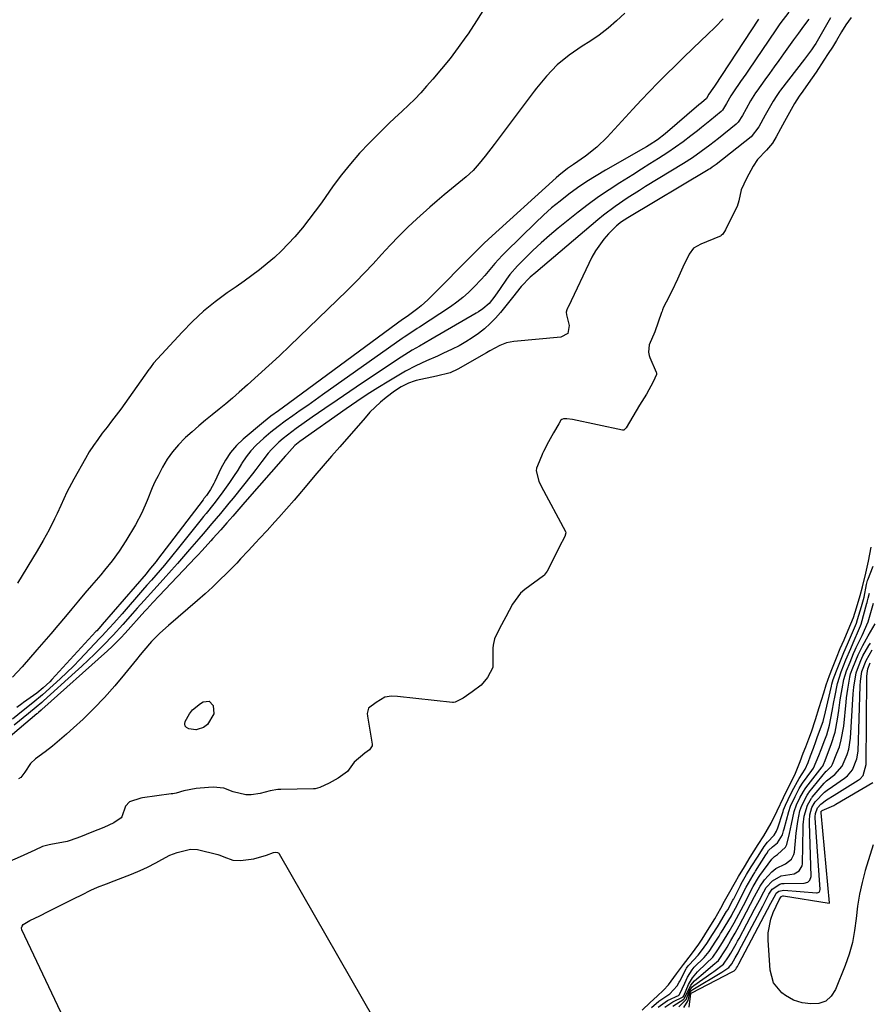
# Model space of a CAD drawing. Units: inches. Extents: x 1862609 to 1867938, y 421264 to 426580.
# Drawn here: x 1862815 to 1863101, y 422767 to 423099 of the extents above; entities that cross this region are included whole.
import ezdxf

# ---------------------------------------------------------------- set-up
doc = ezdxf.new("R2010")
doc.units = ezdxf.units.IN
doc.header["$MEASUREMENT"] = 0
doc.layers.add('7', color=7, linetype='Continuous')
doc.layers.add('8', color=7, linetype='Continuous')

msp = doc.modelspace()

# ---------------------------------------------------------------- linework, layer by layer
at = {"layer": '7', "color": 18}
for points in [[(1863094.8, 423099.43, 1636), (1863093.1, 423096.93, 1636), (1863091.62, 423094.53, 1636), (1863089.88, 423091.59, 1636), (1863088.53, 423089.43, 1636), (1863087.12, 423087.22, 1636), (1863085.7, 423085.03, 1636), (1863083.04, 423080.94, 1636), (1863080.42, 423077.13, 1636), (1863078.52, 423074.57, 1636), (1863077.29, 423072.83, 1636), (1863075.78, 423070.42, 1636), (1863074.05, 423067.4, 1636), (1863072.35, 423064.35, 1636), (1863071.01, 423061.92, 1636), (1863069.54, 423059.17, 1636), (1863068.3, 423057.04, 1636), (1863066.36, 423054.71, 1636), (1863063.27, 423051.5, 1636), (1863061.83, 423049.29, 1636), (1863059.64, 423045.11, 1636), (1863057.79, 423041.26, 1636), (1863056.99, 423037.6, 1636), (1863056.44, 423035.7, 1636), (1863054.46, 423031.78, 1636), (1863052.49, 423027.8, 1636), (1863051.6, 423026.39, 1636), (1863051.09, 423025.92, 1636), (1863050.8, 423025.74, 1636), (1863050.49, 423025.59, 1636), (1863044.19, 423023.05, 1636), (1863041.77, 423021.62, 1636), (1863040.27, 423019.61, 1636), (1863038.2, 423015.26, 1636), (1863036.32, 423011.17, 1636), (1863034.4, 423007.12, 1636), (1863032.49, 423003.5, 1636), (1863031.69, 423001.8, 1636), (1863031.32, 423000.9, 1636), (1863031.15, 423000.45, 1636), (1863030.99, 422999.99, 1636), (1863028.73, 422993.49, 1636), (1863026.77, 422989.04, 1636), (1863026.57, 422986.65, 1636), (1863026.84, 422985.43, 1636), (1863027.06, 422984.84, 1636), (1863029.16, 422979.91, 1636), (1863029.25, 422979.65, 1636), (1863029.29, 422979.38, 1636), (1863029.28, 422979.11, 1636), (1863028.16, 422976.61, 1636), (1863025.88, 422972.5, 1636), (1863023.58, 422968.71, 1636), (1863021.27, 422964.9, 1636), (1863019.03, 422961.14, 1636), (1863018.41, 422960.4, 1636), (1863018.22, 422960.3, 1636), (1863018, 422960.27, 1636), (1863017.78, 422960.28, 1636), (1863000.98, 422963.94, 1636), (1862999.12, 422964.14, 1636), (1862997.98, 422964.1, 1636), (1862997.34, 422963.9, 1636), (1862997.09, 422963.69, 1636), (1862996.33, 422962.49, 1636), (1862994.58, 422959.43, 1636), (1862992.84, 422956.37, 1636), (1862991.17, 422953.18, 1636), (1862990.87, 422952.51, 1636), (1862990.72, 422952.16, 1636), (1862989.14, 422948.35, 1636), (1862988.89, 422947.49, 1636), (1862988.76, 422946.63, 1636), (1862989.63, 422943.16, 1636), (1862990.42, 422941.49, 1636), (1862998.6, 422926.15, 1636), (1862998.73, 422925.69, 1636), (1862998.38, 422924.5, 1636), (1862996.48, 422920.86, 1636), (1862994.46, 422916.76, 1636), (1862992.5, 422912.79, 1636), (1862991.45, 422911.44, 1636), (1862991.18, 422911.22, 1636), (1862984.91, 422906.57, 1636), (1862983.45, 422905.36, 1636), (1862980.79, 422901.73, 1636), (1862978.47, 422897.44, 1636), (1862976.44, 422893.49, 1636), (1862974.65, 422890.01, 1636), (1862974.22, 422887.91, 1636), (1862974.17, 422886.84, 1636), (1862974.17, 422881.03, 1636), (1862974.12, 422880.37, 1636), (1862972.36, 422877.01, 1636), (1862970.17, 422874.44, 1636), (1862967.19, 422872.09, 1636), (1862964.1, 422870.03, 1636), (1862961.44, 422868.63, 1636), (1862960.88, 422868.56, 1636), (1862960.6, 422868.57, 1636), (1862942.05, 422870.55, 1636), (1862940.05, 422870.66, 1636), (1862937.75, 422870.38, 1636), (1862934.81, 422868.51, 1636), (1862932.23, 422866.58, 1636), (1862931.82, 422864.84, 1636), (1862931.89, 422863.93, 1636), (1862933.46, 422854.53, 1636), (1862933.45, 422853.92, 1636), (1862932.62, 422852.64, 1636), (1862931, 422851.44, 1636), (1862927.45, 422848.48, 1636), (1862925.14, 422845.29, 1636), (1862922.02, 422843.09, 1636), (1862919.02, 422841.38, 1636), (1862915.88, 422839.88, 1636), (1862914.34, 422839.49, 1636), (1862913.71, 422839.45, 1636), (1862902.75, 422839.24, 1636), (1862901.71, 422839.18, 1636), (1862899.17, 422838.76, 1636), (1862895.81, 422837.87, 1636), (1862892.68, 422837.39, 1636), (1862890.88, 422837.39, 1636), (1862886.66, 422838.46, 1636), (1862883.47, 422839.69, 1636), (1862879.9, 422840.02, 1636), (1862878.33, 422839.89, 1636), (1862874.17, 422839.55, 1636), (1862870.1, 422838.75, 1636), (1862867.42, 422838.01, 1636), (1862866.33, 422837.8, 1636), (1862865.78, 422837.71, 1636), (1862856.11, 422836.39, 1636), (1862855.57, 422836.31, 1636), (1862851.73, 422835.06, 1636), (1862850.4, 422833.58, 1636), (1862849.16, 422829.98, 1636), (1862848.99, 422829.71, 1636), (1862846.49, 422827.95, 1636), (1862843.05, 422826.39, 1636), (1862839.11, 422824.83, 1636), (1862835.2, 422823.29, 1636), (1862831.79, 422821.99, 1636), (1862831.08, 422821.81, 1636), (1862830.72, 422821.74, 1636), (1862825.2, 422820.73, 1636), (1862824.63, 422820.62, 1636), (1862822.41, 422819.97, 1636), (1862819.89, 422818.82, 1636), (1862817.4, 422817.61, 1636), (1862814.88, 422816.5, 1636), (1862810.49, 422814.66, 1636)], [(1863018.56, 423100.86, 1648), (1863015.83, 423098.23, 1648), (1863012.97, 423095.74, 1648), (1863009.94, 423093.47, 1648), (1863006.78, 423091.34, 1648), (1863004.22, 423089.75, 1648), (1862999.9, 423086.72, 1648), (1862995.85, 423083.4, 1648), (1862992.19, 423079.65, 1648), (1862988.8, 423075.6, 1648), (1862988.05, 423074.6, 1648), (1862984.68, 423070.08, 1648), (1862981.3, 423065.57, 1648), (1862977.92, 423061.05, 1648), (1862974.54, 423056.54, 1648), (1862971.59, 423052.61, 1648), (1862969.59, 423050.16, 1648), (1862967.47, 423047.82, 1648), (1862965.17, 423045.67, 1648), (1862962.74, 423043.63, 1648), (1862960.25, 423041.65, 1648), (1862957.79, 423039.64, 1648), (1862955.37, 423037.58, 1648), (1862952.97, 423035.49, 1648), (1862948.59, 423031.57, 1648), (1862945.48, 423028.69, 1648), (1862942.45, 423025.74, 1648), (1862939.53, 423022.68, 1648), (1862936.68, 423019.55, 1648), (1862933.84, 423016.4, 1648), (1862930.96, 423013.3, 1648), (1862928, 423010.28, 1648), (1862924.99, 423007.3, 1648), (1862905.72, 422988.73, 1648), (1862902.22, 422985.39, 1648), (1862898.69, 422982.09, 1648), (1862895.11, 422978.82, 1648), (1862891.51, 422975.58, 1648), (1862888.7, 422973.08, 1648), (1862886.47, 422971.14, 1648), (1862884.22, 422969.22, 1648), (1862881.93, 422967.35, 1648), (1862879.62, 422965.5, 1648), (1862877.32, 422963.64, 1648), (1862875.05, 422961.75, 1648), (1862872.82, 422959.81, 1648), (1862870.62, 422957.84, 1648), (1862870.38, 422957.62, 1648), (1862868.22, 422955.41, 1648), (1862866.22, 422953.07, 1648), (1862864.47, 422950.54, 1648), (1862862.9, 422947.88, 1648), (1862861.35, 422944.92, 1648), (1862860.33, 422942.89, 1648), (1862859.37, 422940.83, 1648), (1862857.66, 422936.63, 1648), (1862855.89, 422932.45, 1648), (1862853.74, 422928.46, 1648), (1862850.48, 422923, 1648), (1862848.29, 422919.59, 1648), (1862845.9, 422916.31, 1648), (1862843.37, 422913.13, 1648), (1862842.07, 422911.57, 1648), (1862838.96, 422907.94, 1648), (1862836.75, 422905.35, 1648), (1862834.54, 422902.76, 1648), (1862832.34, 422900.16, 1648), (1862830.15, 422897.55, 1648), (1862827.56, 422894.47, 1648), (1862825.23, 422891.72, 1648), (1862822.89, 422888.98, 1648), (1862820.53, 422886.24, 1648), (1862815.63, 422880.6, 1648), (1862812.28, 422877.13, 1648)], [(1863073.89, 423101.16, 1642), (1863070.88, 423097.27, 1642), (1863069.46, 423095.26, 1642), (1863060.23, 423081.63, 1642), (1863059.35, 423080.34, 1642), (1863057.59, 423077.77, 1642), (1863055.18, 423074.33, 1642), (1863054.27, 423072.98, 1642), (1863052.81, 423070.41, 1642), (1863051.46, 423068.13, 1642), (1863051.03, 423067.72, 1642), (1863047.23, 423064.56, 1642), (1863044.46, 423062.32, 1642), (1863043.06, 423061.21, 1642), (1863040.83, 423059.46, 1642), (1863038.28, 423057.53, 1642), (1863035.7, 423055.65, 1642), (1863033.06, 423053.85, 1642), (1863029.99, 423051.86, 1642), (1863027.08, 423050.04, 1642), (1863024.18, 423048.22, 1642), (1863021.27, 423046.4, 1642), (1863018.36, 423044.59, 1642), (1863016.89, 423043.68, 1642), (1863013.29, 423041.35, 1642), (1863009.75, 423038.94, 1642), (1863006.3, 423036.41, 1642), (1863002.9, 423033.79, 1642), (1862996.11, 423028.37, 1642), (1862993.22, 423025.96, 1642), (1862990.39, 423023.49, 1642), (1862987.65, 423020.91, 1642), (1862984.98, 423018.26, 1642), (1862982.46, 423015.68, 1642), (1862979.88, 423012.74, 1642), (1862978.7, 423011.18, 1642), (1862976.57, 423008.05, 1642), (1862974.8, 423005.46, 1642), (1862972.86, 423003.01, 1642), (1862970.78, 423001.25, 1642), (1862969.27, 423000.23, 1642), (1862968.49, 422999.76, 1642), (1862953.22, 422990.83, 1642), (1862949.47, 422988.67, 1642), (1862946.98, 422987.23, 1642), (1862944.52, 422985.72, 1642), (1862943.31, 422984.94, 1642), (1862930.23, 422976.22, 1642), (1862925.97, 422973.36, 1642), (1862921.73, 422970.48, 1642), (1862917.51, 422967.58, 1642), (1862913.3, 422964.65, 1642), (1862907.88, 422960.85, 1642), (1862906.41, 422959.78, 1642), (1862903.56, 422957.55, 1642), (1862902.06, 422956.28, 1642), (1862899.58, 422953.86, 1642), (1862898.46, 422952.55, 1642), (1862896.37, 422949.78, 1642), (1862894.27, 422947.01, 1642), (1862893.19, 422945.64, 1642), (1862886.64, 422937.42, 1642), (1862885.23, 422935.68, 1642), (1862882.37, 422932.23, 1642), (1862879.46, 422928.82, 1642), (1862876.55, 422925.42, 1642), (1862875.09, 422923.71, 1642), (1862872, 422920.08, 1642), (1862869.98, 422917.75, 1642), (1862867.94, 422915.44, 1642), (1862865.89, 422913.14, 1642), (1862863.1, 422910.04, 1642), (1862859.9, 422906.48, 1642), (1862856.69, 422902.92, 1642), (1862854.34, 422900.3, 1642), (1862852.72, 422898.49, 1642), (1862849.48, 422894.85, 1642), (1862846.21, 422891.25, 1642), (1862842.84, 422887.74, 1642), (1862842.08, 422886.97, 1642), (1862839.97, 422884.87, 1642), (1862837.84, 422882.79, 1642), (1862835.68, 422880.76, 1642), (1862833.48, 422878.75, 1642), (1862822.8, 422869.13, 1642), (1862822.18, 422868.58, 1642), (1862820.27, 422866.95, 1642), (1862817.7, 422864.81, 1642), (1862812.93, 422860.86, 1642)], [(1863063.62, 423098.79, 1644), (1863048.76, 423076.28, 1644), (1863048.24, 423075.49, 1644), (1863046.9, 423073.51, 1644), (1863046.11, 423072.14, 1644), (1863044.39, 423070.65, 1644), (1863043.98, 423070.29, 1644), (1863043.56, 423069.93, 1644), (1863032.21, 423060.17, 1644), (1863029.6, 423058.14, 1644), (1863026.83, 423056.33, 1644), (1863025.89, 423055.76, 1644), (1863024.93, 423055.21, 1644), (1863012.12, 423047.93, 1644), (1863008.93, 423046.04, 1644), (1863005.79, 423044.07, 1644), (1863002.72, 423041.99, 1644), (1862999.71, 423039.82, 1644), (1862996.79, 423037.54, 1644), (1862993.92, 423035.19, 1644), (1862991.16, 423032.72, 1644), (1862988.46, 423030.18, 1644), (1862978.49, 423020.42, 1644), (1862977.25, 423019.15, 1644), (1862974.86, 423016.52, 1644), (1862973.72, 423015.16, 1644), (1862971.43, 423012.43, 1644), (1862970.24, 423011.11, 1644), (1862967.86, 423008.59, 1644), (1862965.98, 423006.76, 1644), (1862964.03, 423005.02, 1644), (1862961.97, 423003.42, 1644), (1862959.84, 423001.9, 1644), (1862949.41, 422995.01, 1644), (1862948.68, 422994.53, 1644), (1862946.47, 422993.11, 1644), (1862944.27, 422991.66, 1644), (1862943.55, 422991.16, 1644), (1862916.8, 422972.21, 1644), (1862914.29, 422970.44, 1644), (1862911.77, 422968.67, 1644), (1862909.25, 422966.9, 1644), (1862906.73, 422965.14, 1644), (1862904.23, 422963.35, 1644), (1862901.77, 422961.5, 1644), (1862899.36, 422959.59, 1644), (1862897, 422957.62, 1644), (1862894.39, 422955.22, 1644), (1862892.63, 422953.34, 1644), (1862891.06, 422951.3, 1644), (1862889.61, 422949.15, 1644), (1862889.52, 422949, 1644), (1862888.19, 422946.86, 1644), (1862886.83, 422944.75, 1644), (1862885.42, 422942.66, 1644), (1862882.65, 422938.71, 1644), (1862880.18, 422935.45, 1644), (1862877.57, 422932.29, 1644), (1862876.71, 422931.23, 1644), (1862875.85, 422930.17, 1644), (1862867.8, 422920.09, 1644), (1862866.38, 422918.34, 1644), (1862863.51, 422914.87, 1644), (1862862.05, 422913.15, 1644), (1862859.11, 422909.75, 1644), (1862857.63, 422908.05, 1644), (1862856.15, 422906.35, 1644), (1862849.22, 422898.47, 1644), (1862846.43, 422895.29, 1644), (1862843.6, 422892.13, 1644), (1862842.64, 422891.09, 1644), (1862841.67, 422890.07, 1644), (1862835.02, 422883.08, 1644), (1862832.83, 422880.84, 1644), (1862830.61, 422878.64, 1644), (1862828.34, 422876.49, 1644), (1862826.04, 422874.37, 1644), (1862822.4, 422871.14, 1644), (1862819.19, 422868.48, 1644), (1862815.93, 422865.88, 1644), (1862812.33, 422862.98, 1644)], [(1863051.75, 423098.99, 1646), (1863049.1, 423096.24, 1646), (1863046.37, 423093.55, 1646), (1863044.33, 423091.62, 1646), (1863041.38, 423088.81, 1646), (1863038.44, 423085.99, 1646), (1863035.52, 423083.15, 1646), (1863032.61, 423080.3, 1646), (1863029.73, 423077.41, 1646), (1863026.88, 423074.5, 1646), (1863024.08, 423071.54, 1646), (1863021.31, 423068.55, 1646), (1863012.62, 423059.05, 1646), (1863009.15, 423055.66, 1646), (1863005.32, 423052.68, 1646), (1863001.32, 423049.9, 1646), (1862999.29, 423048.46, 1646), (1862996.37, 423046.15, 1646), (1862995.44, 423045.34, 1646), (1862972.66, 423024.67, 1646), (1862971.14, 423023.24, 1646), (1862969.66, 423021.76, 1646), (1862969.17, 423021.27, 1646), (1862968.68, 423020.77, 1646), (1862952.24, 423004.25, 1646), (1862950.04, 423002.22, 1646), (1862948.87, 423001.28, 1646), (1862945.7, 422998.98, 1646), (1862944.24, 422997.98, 1646), (1862943.76, 422997.64, 1646), (1862903.66, 422968.04, 1646), (1862901.96, 422966.81, 1646), (1862899.39, 422965, 1646), (1862896.91, 422963.07, 1646), (1862890.06, 422957.31, 1646), (1862887.79, 422955.14, 1646), (1862885.75, 422952.79, 1646), (1862884.03, 422950.19, 1646), (1862882.52, 422947.43, 1646), (1862880.5, 422943.02, 1646), (1862880.17, 422942.34, 1646), (1862879.08, 422940.34, 1646), (1862877.7, 422938.33, 1646), (1862876.83, 422937.24, 1646), (1862876.55, 422936.87, 1646), (1862861.19, 422916.71, 1646), (1862860.72, 422916.11, 1646), (1862858.3, 422913.13, 1646), (1862857.31, 422911.96, 1646), (1862842.57, 422894.82, 1646), (1862842.05, 422894.22, 1646), (1862840.72, 422892.72, 1646), (1862840.45, 422892.42, 1646), (1862825.58, 422876.27, 1646), (1862824.89, 422875.54, 1646), (1862822.71, 422873.49, 1646), (1862820.54, 422871.71, 1646), (1862816.04, 422868.51, 1646), (1862815.47, 422868.1, 1646), (1862813.78, 422866.83, 1646)], [(1863087.92, 423099.25, 1638), (1863082.93, 423090.64, 1638), (1863082.43, 423089.81, 1638), (1863081.51, 423088.48, 1638), (1863079.11, 423085.32, 1638), (1863071.07, 423074.87, 1638), (1863070.74, 423074.42, 1638), (1863069.76, 423073.07, 1638), (1863068.58, 423071.22, 1638), (1863067.23, 423068.86, 1638), (1863065.91, 423066.5, 1638), (1863063.73, 423062.49, 1638), (1863061.13, 423059.16, 1638), (1863049.37, 423049.87, 1638), (1863049.04, 423049.62, 1638), (1863048.03, 423048.9, 1638), (1863047.34, 423048.44, 1638), (1863046.99, 423048.22, 1638), (1863046.63, 423048.01, 1638), (1863019.62, 423031.92, 1638), (1863017.17, 423030.3, 1638), (1863016.27, 423029.55, 1638), (1863015.85, 423029.15, 1638), (1863013.16, 423026.51, 1638), (1863011.5, 423024.7, 1638), (1863008.68, 423020.73, 1638), (1863007.51, 423018.58, 1638), (1862999.52, 423001.79, 1638), (1862999.45, 423001.63, 1638), (1862999.09, 423000.82, 1638), (1862998.81, 423000.14, 1638), (1862998.94, 422999.22, 1638), (1862999.06, 422998.76, 1638), (1862999.87, 422995.58, 1638), (1862999.39, 422992.94, 1638), (1862997.06, 422991.61, 1638), (1862981.23, 422990.24, 1638), (1862978.77, 422989.78, 1638), (1862976.46, 422988.85, 1638), (1862973.11, 422987.04, 1638), (1862972.01, 422986.42, 1638), (1862962.3, 422980.85, 1638), (1862959.72, 422979.67, 1638), (1862955.13, 422978.47, 1638), (1862948.35, 422977.04, 1638), (1862947.67, 422976.87, 1638), (1862945.72, 422976.15, 1638), (1862943.3, 422974.94, 1638), (1862940.99, 422973.5, 1638), (1862938.18, 422971.31, 1638), (1862936.3, 422969.73, 1638), (1862932.75, 422966.33, 1638), (1862931.09, 422964.52, 1638), (1862922.6, 422954.74, 1638), (1862919.79, 422951.51, 1638), (1862917, 422948.27, 1638), (1862914.22, 422945.02, 1638), (1862911.44, 422941.77, 1638), (1862908.43, 422938.23, 1638), (1862907.16, 422936.74, 1638), (1862904.61, 422933.78, 1638), (1862902.03, 422930.84, 1638), (1862900.72, 422929.38, 1638), (1862898.07, 422926.51, 1638), (1862895.56, 422923.85, 1638), (1862894.28, 422922.47, 1638), (1862891.74, 422919.68, 1638), (1862889.19, 422916.91, 1638), (1862887.89, 422915.55, 1638), (1862884.49, 422912.11, 1638), (1862882.1, 422909.75, 1638), (1862879.67, 422907.43, 1638), (1862877.18, 422905.17, 1638), (1862874.66, 422902.95, 1638), (1862864.89, 422894.54, 1638), (1862861.97, 422891.88, 1638), (1862859.2, 422889.06, 1638), (1862856.57, 422886.11, 1638), (1862855.3, 422884.6, 1638), (1862854.05, 422883.07, 1638), (1862850.08, 422878.08, 1638), (1862846.77, 422874.12, 1638), (1862843.35, 422870.26, 1638), (1862839.77, 422866.55, 1638), (1862836.08, 422862.95, 1638), (1862832.89, 422859.98, 1638), (1862830.57, 422857.88, 1638), (1862828.2, 422855.83, 1638), (1862825.76, 422853.86, 1638), (1862823.28, 422851.94, 1638), (1862820.05, 422849.51, 1638), (1862818.43, 422848.02, 1638), (1862816.49, 422845.09, 1638), (1862815.13, 422843.31, 1638), (1862814.39, 422842.87, 1638)], [(1863024.42, 422764.82, 1636), (1863027.1, 422767.4, 1636), (1863029.47, 422769.6, 1636), (1863031.63, 422771.62, 1636), (1863033.29, 422773.4, 1636), (1863036.07, 422777.07, 1636), (1863038.36, 422780.26, 1636), (1863041.07, 422783.73, 1636), (1863043.54, 422787.09, 1636), (1863044.62, 422788.77, 1636), (1863046.5, 422791.76, 1636), (1863048.91, 422795.64, 1636), (1863050.94, 422799.28, 1636), (1863052.24, 422801.64, 1636), (1863053.53, 422803.98, 1636), (1863055.89, 422808.12, 1636), (1863056.92, 422809.9, 1636), (1863058.92, 422813.19, 1636), (1863060.88, 422816.38, 1636), (1863062.2, 422818.54, 1636), (1863063.54, 422820.7, 1636), (1863065.44, 422823.57, 1636), (1863067.93, 422827.84, 1636), (1863069.95, 422832.05, 1636), (1863072.02, 422836.49, 1636), (1863073.75, 422840.01, 1636), (1863075.88, 422844.17, 1636), (1863077.72, 422848.68, 1636), (1863078.74, 422851.42, 1636), (1863079.57, 422853.61, 1636), (1863080.57, 422856.27, 1636), (1863081.46, 422858.71, 1636), (1863082.82, 422862.79, 1636), (1863084.05, 422866.86, 1636), (1863084.84, 422869.33, 1636), (1863085.6, 422871.77, 1636), (1863086.43, 422874.46, 1636), (1863087.56, 422877.64, 1636), (1863088.58, 422880.27, 1636), (1863089.89, 422883.55, 1636), (1863091.2, 422886.69, 1636), (1863092.48, 422889.64, 1636), (1863093.9, 422892.88, 1636), (1863095.6, 422897.22, 1636), (1863096.65, 422900.41, 1636), (1863097.89, 422904.6, 1636), (1863098.62, 422907.56, 1636), (1863099.75, 422912.16, 1636), (1863100.71, 422916.14, 1636), (1863101.58, 422920.85, 1636)], [(1863027.6, 422765.73, 1638), (1863030.07, 422767.95, 1638), (1863033.81, 422770.42, 1638), (1863036.19, 422773.04, 1638), (1863036.95, 422774.29, 1638), (1863037.12, 422774.61, 1638), (1863039.26, 422778.77, 1638), (1863039.41, 422779.02, 1638), (1863040, 422779.81, 1638), (1863040.32, 422780.19, 1638), (1863043.31, 422783.43, 1638), (1863044.49, 422784.83, 1638), (1863046.24, 422787.33, 1638), (1863048.18, 422790.41, 1638), (1863049.79, 422793, 1638), (1863050.11, 422793.52, 1638), (1863052.91, 422798.11, 1638), (1863053, 422798.26, 1638), (1863053.27, 422798.71, 1638), (1863055.01, 422801.88, 1638), (1863055.21, 422802.25, 1638), (1863055.3, 422802.43, 1638), (1863057.57, 422806.9, 1638), (1863057.85, 422807.43, 1638), (1863059.62, 422810.57, 1638), (1863061.21, 422813.13, 1638), (1863063.51, 422816.81, 1638), (1863065.54, 422820.03, 1638), (1863066.71, 422821.45, 1638), (1863068.92, 422823.81, 1638), (1863069.68, 422825.16, 1638), (1863069.94, 422825.85, 1638), (1863069.99, 422826.02, 1638), (1863071.91, 422831.82, 1638), (1863072.1, 422832.36, 1638), (1863072.72, 422833.96, 1638), (1863073.62, 422835.91, 1638), (1863074.95, 422838.62, 1638), (1863077.37, 422842.94, 1638), (1863079.37, 422846.11, 1638), (1863080.34, 422848.35, 1638), (1863081.16, 422850.54, 1638), (1863082.15, 422853.17, 1638), (1863082.96, 422855.39, 1638), (1863083.45, 422856.74, 1638), (1863085.19, 422861.59, 1638), (1863085.39, 422862.16, 1638), (1863086.19, 422865.4, 1638), (1863088.21, 422874.1, 1638), (1863088.35, 422874.67, 1638), (1863088.83, 422876.35, 1638), (1863089.88, 422879.19, 1638), (1863091.23, 422882.62, 1638), (1863092.4, 422885.45, 1638), (1863093.59, 422888.22, 1638), (1863095.31, 422892.17, 1638), (1863096.62, 422895.32, 1638), (1863097.02, 422896.49, 1638), (1863098.32, 422900.88, 1638), (1863099.22, 422904.06, 1638), (1863100.07, 422908.33, 1638), (1863100.41, 422909.65, 1638), (1863100.48, 422909.86, 1638), (1863102.3, 422914.51, 1638)], [(1863032.05, 422765.86, 1642), (1863034.8, 422767.66, 1642), (1863038.3, 422769.33, 1642), (1863038.52, 422769.66, 1642), (1863040.06, 422773.52, 1642), (1863041.41, 422775.76, 1642), (1863043.12, 422777.79, 1642), (1863045.98, 422780.56, 1642), (1863048.27, 422782.71, 1642), (1863049.95, 422785.16, 1642), (1863051.52, 422787.68, 1642), (1863053.72, 422791.38, 1642), (1863055.39, 422794.27, 1642), (1863057, 422797.2, 1642), (1863057.79, 422798.67, 1642), (1863059.34, 422801.63, 1642), (1863061.42, 422805.71, 1642), (1863061.82, 422806.49, 1642), (1863063.63, 422809.52, 1642), (1863063.88, 422809.89, 1642), (1863064.13, 422810.25, 1642), (1863068.17, 422815.78, 1642), (1863069.02, 422816.6, 1642), (1863069.99, 422817.3, 1642), (1863072.7, 422819.8, 1642), (1863073.16, 422820.73, 1642), (1863074.04, 422824.36, 1642), (1863074.73, 422827.55, 1642), (1863075.66, 422831.77, 1642), (1863076.49, 422834.08, 1642), (1863077.61, 422836.37, 1642), (1863078.77, 422838.6, 1642), (1863079.36, 422839.47, 1642), (1863079.57, 422839.75, 1642), (1863085.14, 422846.89, 1642), (1863085.26, 422847.06, 1642), (1863085.58, 422847.68, 1642), (1863086.06, 422848.95, 1642), (1863086.57, 422850.18, 1642), (1863088.13, 422854.35, 1642), (1863089.44, 422858.58, 1642), (1863090.27, 422862.94, 1642), (1863090.66, 422865.82, 1642), (1863091.2, 422869.47, 1642), (1863091.81, 422873.11, 1642), (1863092.39, 422876.31, 1642), (1863093.32, 422879.22, 1642), (1863094.48, 422882.15, 1642), (1863095.68, 422885.03, 1642), (1863096.21, 422886.25, 1642), (1863096.58, 422887.06, 1642), (1863098.57, 422891.14, 1642), (1863100.55, 422895.72, 1642), (1863102.41, 422902.06, 1642)], [(1863034.74, 422766.2, 1644), (1863038.43, 422768.55, 1644), (1863038.63, 422768.74, 1644), (1863039.39, 422770.31, 1644), (1863040.81, 422773.32, 1644), (1863042.11, 422774.75, 1644), (1863045.74, 422777.88, 1644), (1863048.27, 422779.98, 1644), (1863050.16, 422781.65, 1644), (1863052.53, 422785.25, 1644), (1863053.06, 422786.11, 1644), (1863054.33, 422788.29, 1644), (1863055.74, 422790.76, 1644), (1863056.43, 422792.01, 1644), (1863057.11, 422793.26, 1644), (1863059.61, 422797.96, 1644), (1863060.98, 422800.55, 1644), (1863062.33, 422803.15, 1644), (1863064.2, 422806.7, 1644), (1863065.63, 422808.78, 1644), (1863068.17, 422811.51, 1644), (1863069.52, 422812.64, 1644), (1863072.73, 422814.14, 1644), (1863074.8, 422815.8, 1644), (1863075.58, 422817.28, 1644), (1863075.77, 422818.13, 1644), (1863076.35, 422824.49, 1644), (1863076.87, 422828.46, 1644), (1863077.56, 422832.07, 1644), (1863078.27, 422833.89, 1644), (1863079.99, 422837.27, 1644), (1863080.47, 422837.97, 1644), (1863080.64, 422838.19, 1644), (1863086.46, 422845.36, 1644), (1863086.54, 422845.46, 1644), (1863087.2, 422846.06, 1644), (1863088.22, 422847.04, 1644), (1863088.62, 422847.77, 1644), (1863090.08, 422851.42, 1644), (1863090.87, 422853.66, 1644), (1863091.54, 422855.94, 1644), (1863092.35, 422860.62, 1644), (1863093.17, 422868.67, 1644), (1863093.33, 422870.15, 1644), (1863093.73, 422873.09, 1644), (1863094.39, 422877.13, 1644), (1863094.66, 422878.15, 1644), (1863095.42, 422880.2, 1644), (1863097.22, 422884.61, 1644), (1863098.82, 422887.78, 1644), (1863100.63, 422891.01, 1644), (1863102.89, 422895.07, 1644)], [(1863036.82, 422766.03, 1646), (1863039.27, 422768.45, 1646), (1863040.25, 422771.12, 1646), (1863041.33, 422772.73, 1646), (1863041.83, 422773.15, 1646), (1863047.97, 422777.44, 1646), (1863048.64, 422777.92, 1646), (1863051.89, 422780.4, 1646), (1863053.52, 422782.78, 1646), (1863054.27, 422784.02, 1646), (1863056.09, 422787.22, 1646), (1863056.59, 422788.13, 1646), (1863057.09, 422789.04, 1646), (1863062.34, 422798.94, 1646), (1863063.94, 422801.97, 1646), (1863065.38, 422804.77, 1646), (1863066.21, 422806.24, 1646), (1863068.39, 422808.49, 1646), (1863071.3, 422810.08, 1646), (1863075.6, 422810.84, 1646), (1863077.36, 422811.81, 1646), (1863078.34, 422813.49, 1646), (1863078.43, 422814.15, 1646), (1863078.66, 422826.27, 1646), (1863078.71, 422827.28, 1646), (1863079.05, 422830.26, 1646), (1863080.19, 422833.97, 1646), (1863081.44, 422836.3, 1646), (1863081.57, 422836.47, 1646), (1863081.71, 422836.64, 1646), (1863085.75, 422841.34, 1646), (1863086.5, 422842.1, 1646), (1863089.38, 422844.3, 1646), (1863091.86, 422847.07, 1646), (1863093.56, 422851.06, 1646), (1863094.08, 422852.85, 1646), (1863094.63, 422856.54, 1646), (1863095.58, 422871.44, 1646), (1863095.78, 422873.71, 1646), (1863096.52, 422878.49, 1646), (1863096.98, 422879.81, 1646), (1863098.15, 422882.74, 1646), (1863098.82, 422884.29, 1646), (1863100.82, 422887.8, 1646), (1863101.33, 422888.59, 1646)], [(1863038.54, 422765.71, 1648), (1863039.91, 422768.1, 1648), (1863040.56, 422770.7, 1648), (1863040.93, 422771.36, 1648), (1863041.2, 422771.62, 1648), (1863041.51, 422771.85, 1648), (1863051.28, 422777.63, 1648), (1863053.61, 422779.21, 1648), (1863054.62, 422780.5, 1648), (1863055.81, 422782.51, 1648), (1863056.45, 422783.64, 1648), (1863056.76, 422784.21, 1648), (1863057.06, 422784.78, 1648), (1863065.07, 422799.91, 1648), (1863067.17, 422803.92, 1648), (1863068.21, 422805.65, 1648), (1863070.81, 422807.34, 1648), (1863071.55, 422807.51, 1648), (1863072.33, 422807.59, 1648), (1863078.98, 422807.63, 1648), (1863080.29, 422808.03, 1648), (1863080.96, 422808.66, 1648), (1863081.34, 422809.94, 1648), (1863080.78, 422828.01, 1648), (1863080.78, 422828.69, 1648), (1863080.96, 422830.72, 1648), (1863081.65, 422833.12, 1648), (1863082.34, 422834.49, 1648), (1863082.77, 422835.08, 1648), (1863085.86, 422838.32, 1648), (1863087.18, 422839.32, 1648), (1863088.09, 422839.95, 1648), (1863088.55, 422840.26, 1648), (1863092.65, 422843.04, 1648), (1863093.67, 422843.87, 1648), (1863095.34, 422845.86, 1648), (1863096.82, 422849.55, 1648), (1863097.16, 422852.2, 1648), (1863097.88, 422874.16, 1648), (1863097.98, 422875.77, 1648), (1863098.43, 422878.97, 1648), (1863099.89, 422882.75, 1648), (1863101.97, 422886.3, 1648)], [(1862878.58, 422869, 1638), (1862879.95, 422867.51, 1638), (1862880.11, 422864.76, 1638), (1862877.97, 422861.11, 1638), (1862876.67, 422860.07, 1638), (1862874.55, 422859.42, 1638), (1862874.19, 422859.31, 1638), (1862874.13, 422859.3, 1638), (1862871.73, 422859.68, 1638), (1862870.99, 422860.08, 1638), (1862870.49, 422860.61, 1638), (1862870.37, 422861.32, 1638), (1862870.49, 422862.15, 1638), (1862871.95, 422864.73, 1638), (1862872.99, 422866.07, 1638), (1862875.64, 422868.25, 1638), (1862876.56, 422868.82, 1638), (1862878.58, 422869, 1638)], [(1863102.3, 422820.59, 1652), (1863099.62, 422811.9, 1652), (1863098.54, 422807.93, 1652), (1863097.63, 422803.92, 1652), (1863097, 422799.87, 1652), (1863096.54, 422795.77, 1652), (1863096.03, 422791.7, 1652), (1863095.29, 422787.68, 1652), (1863094.18, 422783.74, 1652), (1863092.84, 422779.86, 1652), (1863089.63, 422771.79, 1652), (1863088.13, 422769.57, 1652), (1863086.3, 422767.93, 1652), (1863083.96, 422767.16, 1652), (1863081.3, 422766.96, 1652), (1863078.35, 422767.38, 1652), (1863075.4, 422768.21, 1652), (1863072.76, 422769.78, 1652), (1863071.54, 422770.74, 1652), (1863068.72, 422774.13, 1652), (1863067.53, 422778.36, 1652), (1863066.86, 422788.49, 1652), (1863066.88, 422790.89, 1652), (1863067.77, 422795.53, 1652), (1863068.63, 422797.77, 1652), (1863070.65, 422802.03, 1652), (1863071.11, 422802.92, 1652), (1863071.23, 422803.11, 1652), (1863071.26, 422803.13, 1652), (1863071.8, 422803.38, 1652), (1863071.95, 422803.39, 1652), (1863072.11, 422803.38, 1652), (1863087.45, 422800.94, 1652), (1863087.49, 422800.95, 1652), (1863087.59, 422801.05, 1652), (1863087.59, 422801.08, 1652), (1863084.71, 422831.38, 1652), (1863084.71, 422831.44, 1652), (1863084.72, 422831.61, 1652), (1863084.8, 422831.89, 1652), (1863084.86, 422831.98, 1652), (1863085.14, 422832.19, 1652), (1863087.47, 422833.11, 1652), (1863088.97, 422833.84, 1652), (1863089.7, 422834.24, 1652), (1863102.12, 422841.55, 1652)], [(1862855.36, 422811.9, 1636), (1862857.81, 422813.03, 1636), (1862860.59, 422814.55, 1636), (1862862.58, 422815.67, 1636), (1862865.37, 422817.09, 1636), (1862867.78, 422818.01, 1636), (1862872.25, 422819.15, 1636), (1862874.65, 422819.02, 1636), (1862881.54, 422817.28, 1636), (1862882.2, 422817.08, 1636), (1862883.47, 422816.55, 1636), (1862886.54, 422815.38, 1636), (1862889.16, 422815.31, 1636), (1862893.65, 422815.88, 1636), (1862897.92, 422817.07, 1636), (1862900.28, 422817.96, 1636), (1862901.07, 422818.1, 1636), (1862901.59, 422818.02, 1636), (1862902, 422817.74, 1636), (1862902.16, 422817.54, 1636), (1862941.88, 422748.25, 1636)], [(1862860.86, 422696.13, 1636), (1862815.52, 422791.98, 1636), (1862815.38, 422792.6, 1636), (1862815.53, 422793.22, 1636), (1862815.91, 422793.75, 1636), (1862818.21, 422795.03, 1636), (1862821.53, 422796.7, 1636), (1862824.37, 422798.13, 1636), (1862827.69, 422799.81, 1636), (1862829.99, 422800.96, 1636), (1862833.06, 422802.48, 1636), (1862835.68, 422803.78, 1636), (1862838.74, 422805.29, 1636), (1862840.99, 422806.32, 1636), (1862843.98, 422807.44, 1636), (1862846.54, 422808.41, 1636), (1862849.47, 422809.57, 1636), (1862852.42, 422810.73, 1636), (1862855.36, 422811.9, 1636)]]:
    msp.add_polyline3d(points, dxfattribs=at)
at = {"layer": '8', "color": 18}
for points in [[(1862971.39, 423102.57, 1650), (1862968.65, 423098.21, 1650), (1862965.8, 423093.92, 1650), (1862965.1, 423092.92, 1650), (1862962.45, 423089.23, 1650), (1862959.72, 423085.61, 1650), (1862956.86, 423082.08, 1650), (1862953.93, 423078.62, 1650), (1862951.85, 423076.25, 1650), (1862949.86, 423074.05, 1650), (1862947.82, 423071.9, 1650), (1862945.71, 423069.82, 1650), (1862943.55, 423067.78, 1650), (1862941.03, 423065.46, 1650), (1862939.21, 423063.74, 1650), (1862937.41, 423061.99, 1650), (1862935.63, 423060.23, 1650), (1862932.5, 423057.07, 1650), (1862929.26, 423053.64, 1650), (1862926.14, 423050.11, 1650), (1862923.2, 423046.42, 1650), (1862920.39, 423042.63, 1650), (1862916.38, 423036.94, 1650), (1862914.31, 423034.1, 1650), (1862912.19, 423031.3, 1650), (1862909.99, 423028.56, 1650), (1862907.39, 423025.46, 1650), (1862905.2, 423023.06, 1650), (1862902.94, 423020.74, 1650), (1862900.56, 423018.54, 1650), (1862898.1, 423016.43, 1650), (1862895.55, 423014.4, 1650), (1862892.98, 423012.42, 1650), (1862890.35, 423010.51, 1650), (1862887.69, 423008.64, 1650), (1862884.68, 423006.58, 1650), (1862880.61, 423003.58, 1650), (1862876.69, 423000.4, 1650), (1862872.99, 422996.96, 1650), (1862869.45, 422993.35, 1650), (1862859.87, 422982.9, 1650), (1862859.06, 422981.83, 1650), (1862858.51, 422980.99, 1650), (1862858.31, 422980.72, 1650), (1862848.77, 422967.44, 1650), (1862847.26, 422965.37, 1650), (1862845.73, 422963.31, 1650), (1862844.17, 422961.28, 1650), (1862842.58, 422959.26, 1650), (1862841.04, 422957.22, 1650), (1862839.56, 422955.13, 1650), (1862838.19, 422952.97, 1650), (1862836.89, 422950.77, 1650), (1862832.97, 422943.77, 1650), (1862830.66, 422939.39, 1650), (1862828.56, 422934.91, 1650), (1862827.37, 422932.26, 1650), (1862826.49, 422930.4, 1650), (1862824.64, 422926.75, 1650), (1862822.67, 422923.15, 1650), (1862820.6, 422919.61, 1650), (1862814.04, 422908.74, 1650)], [(1863080.55, 423098.77, 1640), (1863078.83, 423096.45, 1640), (1863077.09, 423094.15, 1640), (1863075.4, 423091.81, 1640), (1863072.08, 423087.1, 1640), (1863070.53, 423084.9, 1640), (1863068.97, 423082.71, 1640), (1863067.39, 423080.52, 1640), (1863065.82, 423078.33, 1640), (1863063.12, 423074.61, 1640), (1863062.66, 423073.96, 1640), (1863060.98, 423071.33, 1640), (1863059.47, 423068.66, 1640), (1863058.25, 423066.41, 1640), (1863056.81, 423064.13, 1640), (1863056.33, 423063.66, 1640), (1863056.08, 423063.44, 1640), (1863050.12, 423058.59, 1640), (1863047.28, 423056.35, 1640), (1863044.37, 423054.18, 1640), (1863041.4, 423052.11, 1640), (1863038.34, 423050.17, 1640), (1863025.62, 423042.42, 1640), (1863023.54, 423041.13, 1640), (1863019.4, 423038.49, 1640), (1863015.33, 423035.73, 1640), (1863011.42, 423032.78, 1640), (1863009.52, 423031.23, 1640), (1862988.59, 423013.5, 1640), (1862986.71, 423011.83, 1640), (1862983.64, 423008.73, 1640), (1862981.99, 423006.62, 1640), (1862981.18, 423005.55, 1640), (1862980.76, 423005.02, 1640), (1862976.76, 423000.01, 1640), (1862975.07, 422998.06, 1640), (1862973.29, 422996.21, 1640), (1862971.36, 422994.5, 1640), (1862969.34, 422992.89, 1640), (1862967.21, 422991.43, 1640), (1862965.02, 422990.05, 1640), (1862962.77, 422988.79, 1640), (1862960.46, 422987.63, 1640), (1862957.27, 422986.13, 1640), (1862955.46, 422985.29, 1640), (1862951.85, 422983.64, 1640), (1862948.24, 422981.99, 1640), (1862944.71, 422980.17, 1640), (1862942.99, 422979.18, 1640), (1862939.08, 422976.83, 1640), (1862935.44, 422974.6, 1640), (1862931.84, 422972.31, 1640), (1862928.29, 422969.94, 1640), (1862924.78, 422967.52, 1640), (1862909.11, 422956.48, 1640), (1862907.39, 422955.12, 1640), (1862904.69, 422952.13, 1640), (1862904.3, 422951.69, 1640), (1862890.65, 422936, 1640), (1862888.63, 422933.68, 1640), (1862886.6, 422931.37, 1640), (1862884.56, 422929.07, 1640), (1862882.51, 422926.77, 1640), (1862879.86, 422923.8, 1640), (1862879.13, 422922.99, 1640), (1862876.21, 422919.77, 1640), (1862874.72, 422918.18, 1640), (1862873.97, 422917.39, 1640), (1862861.74, 422904.52, 1640), (1862859.56, 422902.2, 1640), (1862857.55, 422899.99, 1640), (1862856.94, 422899.31, 1640), (1862850.29, 422891.88, 1640), (1862848.87, 422890.33, 1640), (1862845.88, 422887.38, 1640), (1862844.33, 422885.96, 1640), (1862822.17, 422866.13, 1640), (1862821.96, 422865.94, 1640), (1862821.12, 422865.21, 1640), (1862820.7, 422864.85, 1640), (1862820.48, 422864.67, 1640), (1862808.62, 422854.63, 1640)], [(1863029.88, 422765.86, 1640), (1863032.97, 422768.1, 1640), (1863036.87, 422769.94, 1640), (1863036.96, 422770.01, 1640), (1863037.04, 422770.09, 1640), (1863038.87, 422773.92, 1640), (1863039.75, 422775.97, 1640), (1863041.26, 422778.5, 1640), (1863042.02, 422779.4, 1640), (1863045.32, 422782.63, 1640), (1863047.01, 422784.61, 1640), (1863049.24, 422788.07, 1640), (1863050.34, 422789.82, 1640), (1863050.88, 422790.71, 1640), (1863051.15, 422791.15, 1640), (1863054.49, 422796.68, 1640), (1863054.78, 422797.18, 1640), (1863055.92, 422799.23, 1640), (1863056.46, 422800.26, 1640), (1863056.73, 422800.78, 1640), (1863059.5, 422806.3, 1640), (1863061.82, 422810.38, 1640), (1863062.37, 422811.26, 1640), (1863062.65, 422811.7, 1640), (1863066.13, 422817.22, 1640), (1863066.41, 422817.67, 1640), (1863067.03, 422818.67, 1640), (1863068.37, 422819.93, 1640), (1863070.03, 422821.27, 1640), (1863071.68, 422824, 1640), (1863072.06, 422825.28, 1640), (1863072.23, 422825.92, 1640), (1863073.81, 422831.79, 1640), (1863074.44, 422833.64, 1640), (1863075.98, 422836.88, 1640), (1863077.34, 422839.57, 1640), (1863078.24, 422840.98, 1640), (1863078.49, 422841.33, 1640), (1863081.65, 422845.59, 1640), (1863082.18, 422846.39, 1640), (1863083.94, 422850.63, 1640), (1863084.73, 422852.75, 1640), (1863085.99, 422855.93, 1640), (1863086.61, 422857.67, 1640), (1863087.6, 422860.95, 1640), (1863088.48, 422865.64, 1640), (1863089.05, 422868.78, 1640), (1863089.35, 422870.35, 1640), (1863090.26, 422874.99, 1640), (1863091.49, 422878.92, 1640), (1863093.05, 422882.88, 1640), (1863094.69, 422886.75, 1640), (1863095.53, 422888.68, 1640), (1863097.68, 422893.64, 1640), (1863097.71, 422893.71, 1640), (1863097.77, 422893.85, 1640), (1863097.99, 422894.39, 1640), (1863098.17, 422894.95, 1640), (1863100.16, 422901.97, 1640), (1863100.19, 422902.07, 1640), (1863100.25, 422902.28, 1640), (1863100.4, 422902.81, 1640), (1863100.62, 422903.74, 1640), (1863101.04, 422905.35, 1640)], [(1863040.31, 422765.92, 1650), (1863040.88, 422770.44, 1650), (1863041.06, 422770.65, 1650), (1863041.18, 422770.73, 1650), (1863054.76, 422777.73, 1650), (1863055.46, 422778.16, 1650), (1863056, 422778.68, 1650), (1863056.28, 422779.12, 1650), (1863056.56, 422779.61, 1650), (1863056.81, 422780.04, 1650), (1863056.92, 422780.27, 1650), (1863057.04, 422780.49, 1650), (1863067.81, 422800.89, 1650), (1863069.44, 422803.98, 1650), (1863069.64, 422804.29, 1650), (1863070.49, 422804.91, 1650), (1863072.22, 422805.33, 1650), (1863083.16, 422804.36, 1650), (1863083.41, 422804.37, 1650), (1863084.07, 422804.68, 1650), (1863084.34, 422805.09, 1650), (1863084.41, 422805.58, 1650), (1863082.78, 422829.7, 1650), (1863082.77, 422830.07, 1650), (1863082.84, 422831.17, 1650), (1863083.47, 422833, 1650), (1863084.59, 422834.26, 1650), (1863086.51, 422835.69, 1650), (1863089.16, 422837.28, 1650), (1863097.24, 422842.35, 1650), (1863097.86, 422842.82, 1650), (1863098.85, 422843.95, 1650), (1863099.9, 422847.63, 1650), (1863100.12, 422876.84, 1650), (1863100.13, 422877.33, 1650), (1863100.21, 422878.29, 1650), (1863100.44, 422879.84, 1650), (1863101.24, 422881.88, 1650)]]:
    msp.add_polyline3d(points, dxfattribs=at)

doc.saveas('drawing.dxf')
